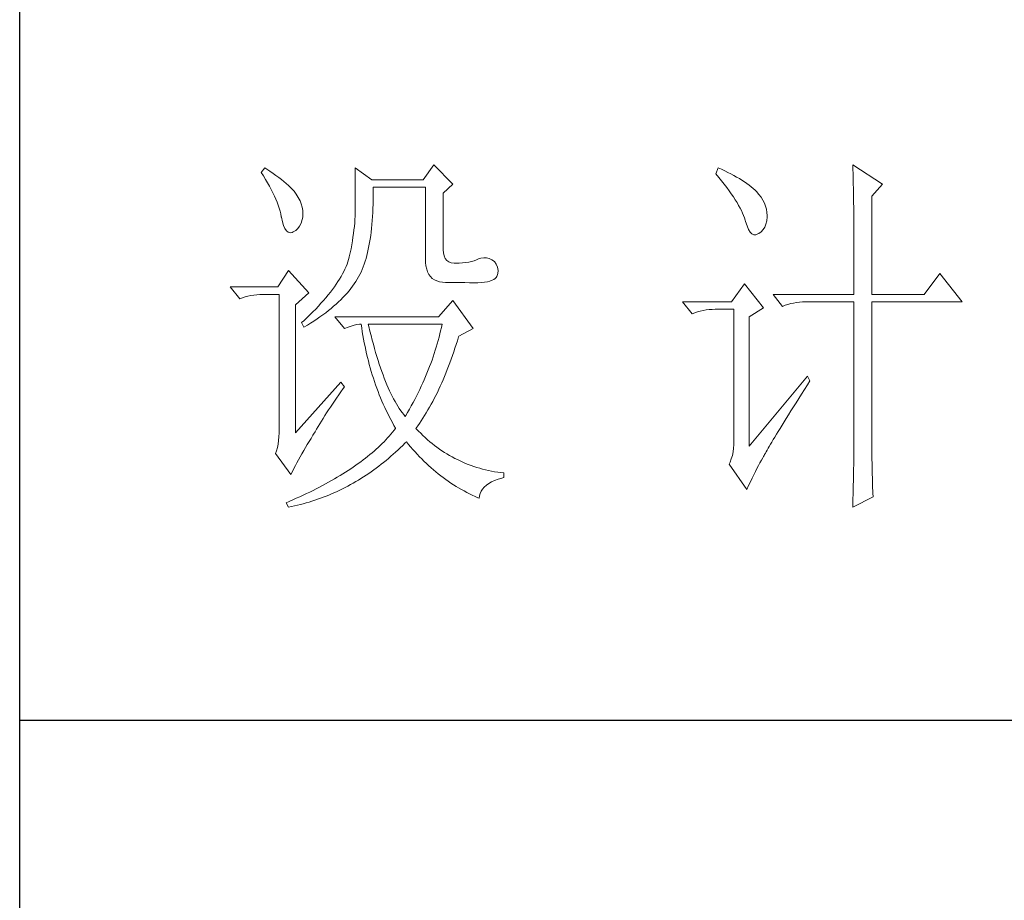
# Model space of a CAD drawing. Units: millimetres. Extents: x 7675 to 47346, y -16372 to 12892.
# Drawn here: x 11861 to 12005, y 5610 to 5739 of the extents above; entities that cross this region are included whole.
import ezdxf

# ---------------------------------------------------------------- set-up
doc = ezdxf.new("R2010")
doc.units = ezdxf.units.MM
doc.layers.add('轮廓线', color=7, linetype='Continuous', lineweight=20)

# ---------------------------------------------------------------- blocks, each defined once
blk = doc.blocks.new('文字')
at = {"layer": '轮廓线', "color": 7, "lineweight": 0}
for p, q in [((3774.13, 1117.56), (3772.73, 1115.61)), ((3776.62, 1115.03), (3774.13, 1117.56)), ((3828.86, 1117.56), (3828.87, 1117.33)), ((3832.74, 1115.03), (3828.86, 1117.56)), ((3752.05, 1117.17), (3751.59, 1116.58)), ((3751.59, 1116.58), (3751.88, 1116.12)), ((3752.31, 1117), (3752.05, 1117.17)), ((3752.74, 1116.73), (3752.31, 1117)), ((3753.14, 1116.45), (3752.74, 1116.73)), ((3753.52, 1116.18), (3753.14, 1116.45)), ((3763.87, 1117.17), (3763.87, 1111.72)), ((3766.05, 1115.61), (3763.87, 1117.17)), ((3811.29, 1117.17), (3810.98, 1116.39)), ((3810.98, 1116.39), (3811.36, 1115.93)), ((3811.71, 1116.98), (3811.29, 1117.17)), ((3812.13, 1116.78), (3811.71, 1116.98)), ((3812.54, 1116.58), (3812.13, 1116.78)), ((3812.94, 1116.38), (3812.54, 1116.58)), ((3813.32, 1116.18), (3812.94, 1116.38)), ((3828.87, 1117.33), (3828.87, 1117.08)), ((3828.87, 1117.08), (3828.88, 1116.82)), ((3828.88, 1116.82), (3828.89, 1116.55)), ((3828.89, 1116.55), (3828.9, 1116.26)), ((3828.9, 1116.26), (3828.91, 1115.95)), ((3751.88, 1116.12), (3752.17, 1115.66)), ((3752.17, 1115.66), (3752.43, 1115.21)), ((3752.43, 1115.21), (3752.68, 1114.77)), ((3753.89, 1115.92), (3753.52, 1116.18)), ((3754.23, 1115.65), (3753.89, 1115.92)), ((3754.56, 1115.39), (3754.23, 1115.65)), ((3754.86, 1115.13), (3754.56, 1115.39)), ((3755.15, 1114.87), (3754.86, 1115.13)), ((3772.73, 1115.61), (3766.05, 1115.61)), ((3775.37, 1113.86), (3776.62, 1115.03)), ((3811.36, 1115.93), (3811.72, 1115.48)), ((3811.72, 1115.48), (3812.07, 1115.04)), ((3812.07, 1115.04), (3812.4, 1114.61)), ((3813.68, 1115.97), (3813.32, 1116.18)), ((3814.04, 1115.76), (3813.68, 1115.97)), ((3814.38, 1115.55), (3814.04, 1115.76)), ((3814.7, 1115.34), (3814.38, 1115.55)), ((3815.01, 1115.13), (3814.7, 1115.34)), ((3815.31, 1114.91), (3815.01, 1115.13)), ((3815.59, 1114.69), (3815.31, 1114.91)), ((3828.91, 1115.95), (3828.91, 1115.64)), ((3828.91, 1115.64), (3828.92, 1115.3)), ((3828.92, 1115.3), (3828.92, 1114.95)), ((3828.92, 1114.95), (3828.93, 1114.59)), ((3831.34, 1113.47), (3832.74, 1115.03)), ((3752.68, 1114.77), (3752.91, 1114.34)), ((3752.91, 1114.34), (3753.13, 1113.91)), ((3753.13, 1113.91), (3753.32, 1113.49)), ((3755.41, 1114.61), (3755.15, 1114.87)), ((3755.66, 1114.36), (3755.41, 1114.61)), ((3755.89, 1114.11), (3755.66, 1114.36)), ((3756.09, 1113.86), (3755.89, 1114.11)), ((3756.18, 1113.73), (3756.09, 1113.86)), ((3756.44, 1113.31), (3756.18, 1113.73)), ((3766.21, 1114.16), (3766.2, 1114.64)), ((3766.2, 1114.64), (3773.04, 1114.64)), ((3766.21, 1113.57), (3766.21, 1114.16)), ((3773.04, 1114.64), (3773.04, 1105.31)), ((3775.37, 1106.47), (3775.37, 1113.86)), ((3812.4, 1114.61), (3812.7, 1114.19)), ((3812.7, 1114.19), (3812.99, 1113.78)), ((3812.99, 1113.78), (3813.26, 1113.39)), ((3815.86, 1114.47), (3815.59, 1114.69)), ((3816.11, 1114.25), (3815.86, 1114.47)), ((3816.28, 1114.07), (3816.11, 1114.25)), ((3816.6, 1113.7), (3816.28, 1114.07)), ((3816.89, 1113.32), (3816.6, 1113.7)), ((3828.93, 1114.59), (3828.94, 1114.21)), ((3828.94, 1114.21), (3828.94, 1113.82)), ((3828.94, 1113.82), (3828.95, 1113.41)), ((3753.32, 1113.49), (3753.51, 1113.09)), ((3753.51, 1113.09), (3753.67, 1112.68)), ((3753.67, 1112.68), (3753.81, 1112.29)), ((3756.66, 1112.88), (3756.44, 1113.31)), ((3756.82, 1112.46), (3756.66, 1112.88)), ((3756.95, 1112.03), (3756.82, 1112.46)), ((3766.19, 1111.87), (3766.2, 1112.42)), ((3766.2, 1112.42), (3766.21, 1112.99)), ((3766.21, 1112.99), (3766.21, 1113.57)), ((3813.26, 1113.39), (3813.51, 1113)), ((3813.51, 1113), (3813.74, 1112.63)), ((3813.74, 1112.63), (3813.95, 1112.27)), ((3817.12, 1112.94), (3816.89, 1113.32)), ((3817.32, 1112.55), (3817.12, 1112.94)), ((3817.47, 1112.16), (3817.32, 1112.55)), ((3828.95, 1113.41), (3828.96, 1112.98)), ((3828.96, 1112.98), (3828.96, 1112.55)), ((3828.96, 1112.55), (3828.97, 1112.09)), ((3831.34, 1100.64), (3831.34, 1113.47)), ((3753.81, 1112.29), (3753.94, 1111.9)), ((3753.94, 1111.9), (3754.05, 1111.52)), ((3754.05, 1111.52), (3754.15, 1111.15)), ((3754.15, 1111.15), (3754.22, 1110.79)), ((3757.02, 1111.6), (3756.95, 1112.03)), ((3757.05, 1111.18), (3757.02, 1111.6)), ((3757.03, 1110.75), (3757.05, 1111.18)), ((3763.86, 1111.3), (3763.85, 1110.87)), ((3763.87, 1111.72), (3763.86, 1111.3)), ((3766.14, 1110.8), (3766.16, 1111.33)), ((3766.16, 1111.33), (3766.19, 1111.87)), ((3813.95, 1112.27), (3814.14, 1111.92)), ((3814.14, 1111.92), (3814.32, 1111.58)), ((3814.32, 1111.58), (3814.47, 1111.26)), ((3814.47, 1111.26), (3814.6, 1110.94)), ((3817.58, 1111.76), (3817.47, 1112.16)), ((3817.64, 1111.35), (3817.58, 1111.76)), ((3817.66, 1110.94), (3817.64, 1111.35)), ((3828.97, 1112.09), (3828.97, 1111.62)), ((3828.97, 1111.62), (3828.97, 1111.14)), ((3828.97, 1111.14), (3828.98, 1110.64)), ((3754.22, 1110.79), (3754.23, 1110.75)), ((3754.23, 1110.75), (3754.36, 1110.13)), ((3754.36, 1110.13), (3754.52, 1109.63)), ((3756.6, 1109.55), (3756.8, 1109.95)), ((3756.8, 1109.95), (3756.95, 1110.42)), ((3756.95, 1110.42), (3757.03, 1110.75)), ((3763.8, 1109.99), (3763.76, 1109.53)), ((3763.83, 1110.44), (3763.8, 1109.99)), ((3763.85, 1110.87), (3763.83, 1110.44)), ((3766.01, 1109.27), (3766.06, 1109.77)), ((3766.06, 1109.77), (3766.1, 1110.28)), ((3766.1, 1110.28), (3766.14, 1110.8)), ((3814.6, 1110.94), (3814.72, 1110.64)), ((3814.72, 1110.64), (3814.81, 1110.34)), ((3814.81, 1110.34), (3814.86, 1110.17)), ((3814.86, 1110.17), (3815.04, 1109.59)), ((3817.36, 1109.43), (3817.51, 1109.82)), ((3817.51, 1109.82), (3817.61, 1110.27)), ((3817.61, 1110.27), (3817.66, 1110.77)), ((3817.66, 1110.77), (3817.66, 1110.94)), ((3828.98, 1110.64), (3828.98, 1110.13)), ((3828.98, 1110.13), (3828.99, 1109.6)), ((3754.52, 1109.63), (3754.7, 1109.23)), ((3754.7, 1109.23), (3754.9, 1108.94)), ((3754.9, 1108.94), (3755.12, 1108.76)), ((3755.12, 1108.76), (3755.37, 1108.7)), ((3755.37, 1108.7), (3755.64, 1108.74)), ((3755.64, 1108.74), (3755.78, 1108.8)), ((3755.78, 1108.8), (3756.1, 1108.98)), ((3756.1, 1108.98), (3756.37, 1109.23)), ((3756.37, 1109.23), (3756.6, 1109.55)), ((3763.65, 1108.59), (3763.58, 1108.11)), ((3763.71, 1109.07), (3763.65, 1108.59)), ((3763.76, 1109.53), (3763.71, 1109.07)), ((3765.89, 1108.32), (3765.96, 1108.79)), ((3765.96, 1108.79), (3766.01, 1109.27)), ((3815.04, 1109.59), (3815.23, 1109.13)), ((3815.23, 1109.13), (3815.45, 1108.78)), ((3815.45, 1108.78), (3815.68, 1108.55)), ((3815.68, 1108.55), (3815.92, 1108.43)), ((3816.18, 1108.43), (3816.46, 1108.54)), ((3816.46, 1108.54), (3816.57, 1108.61)), ((3816.57, 1108.61), (3816.89, 1108.83)), ((3816.89, 1108.83), (3817.15, 1109.1)), ((3817.15, 1109.1), (3817.36, 1109.43)), ((3828.99, 1109.6), (3828.99, 1109.06)), ((3828.99, 1109.06), (3828.99, 1108.5)), ((3828.99, 1108.5), (3829, 1107.93)), ((3763.5, 1107.62), (3763.42, 1107.12)), ((3763.58, 1108.11), (3763.5, 1107.62)), ((3765.67, 1106.97), (3765.75, 1107.41)), ((3765.75, 1107.41), (3765.83, 1107.85)), ((3765.83, 1107.85), (3765.89, 1108.32)), ((3815.92, 1108.43), (3816.18, 1108.43)), ((3829, 1107.93), (3829, 1107.34)), ((3829, 1107.34), (3829, 1106.74)), ((3763.22, 1106.09), (3763.1, 1105.56)), ((3763.32, 1106.61), (3763.22, 1106.09)), ((3763.42, 1107.12), (3763.32, 1106.61)), ((3765.39, 1105.72), (3765.49, 1106.13)), ((3765.49, 1106.13), (3765.58, 1106.54)), ((3765.58, 1106.54), (3765.67, 1106.97)), ((3775.4, 1106.05), (3775.37, 1106.47)), ((3775.48, 1105.66), (3775.4, 1106.05)), ((3829, 1106.74), (3829, 1106.12)), ((3829, 1106.12), (3829.01, 1105.49)), ((3762.91, 1104.89), (3762.8, 1104.58)), ((3763.01, 1105.2), (3762.91, 1104.89)), ((3763.09, 1105.5), (3763.01, 1105.2)), ((3763.1, 1105.56), (3763.09, 1105.5)), ((3765.05, 1104.59), (3765.17, 1104.96)), ((3765.17, 1104.96), (3765.28, 1105.34)), ((3765.28, 1105.34), (3765.39, 1105.72)), ((3773.04, 1105.31), (3773.06, 1104.81)), ((3773.06, 1104.81), (3773.11, 1104.35)), ((3775.63, 1105.33), (3775.48, 1105.66)), ((3775.83, 1105.07), (3775.63, 1105.33)), ((3776.09, 1104.88), (3775.83, 1105.07)), ((3776.41, 1104.76), (3776.09, 1104.88)), ((3776.8, 1104.71), (3776.41, 1104.76)), ((3777.24, 1104.72), (3776.8, 1104.71)), ((3777.44, 1104.72), (3777.24, 1104.72)), ((3777.88, 1104.75), (3777.44, 1104.72)), ((3778.29, 1104.79), (3777.88, 1104.75)), ((3778.69, 1104.85), (3778.29, 1104.79)), ((3779.06, 1104.93), (3778.69, 1104.85)), ((3779.41, 1105.03), (3779.06, 1104.93)), ((3779.73, 1105.16), (3779.41, 1105.03)), ((3780.04, 1105.31), (3779.73, 1105.16)), ((3780.28, 1105.38), (3780.04, 1105.31)), ((3780.66, 1105.43), (3780.28, 1105.38)), ((3781.02, 1105.41), (3780.66, 1105.43)), ((3781.38, 1105.32), (3781.02, 1105.41)), ((3781.72, 1105.16), (3781.38, 1105.32)), ((3782.06, 1104.92), (3781.72, 1105.16)), ((3782.29, 1104.58), (3782.06, 1104.92)), ((3829.01, 1105.49), (3829.01, 1104.84)), ((3829.01, 1104.84), (3829.01, 1104.18)), ((3755.16, 1103.75), (3753.76, 1101.61)), ((3757.81, 1100.84), (3755.16, 1103.75)), ((3762.38, 1103.63), (3762.21, 1103.31)), ((3762.53, 1103.95), (3762.38, 1103.63)), ((3762.67, 1104.27), (3762.53, 1103.95)), ((3762.8, 1104.58), (3762.67, 1104.27)), ((3764.48, 1103.23), (3764.64, 1103.54)), ((3764.64, 1103.54), (3764.65, 1103.56)), ((3764.65, 1103.56), (3764.78, 1103.89)), ((3764.78, 1103.89), (3764.92, 1104.23)), ((3764.92, 1104.23), (3765.05, 1104.59)), ((3773.11, 1104.35), (3773.21, 1103.94)), ((3773.21, 1103.94), (3773.33, 1103.58)), ((3773.33, 1103.58), (3773.5, 1103.25)), ((3782.47, 1104.18), (3782.29, 1104.58)), ((3782.37, 1102.97), (3782.51, 1103.38)), ((3782.54, 1103.78), (3782.47, 1104.18)), ((3782.51, 1103.38), (3782.54, 1103.78)), ((3829.01, 1104.18), (3829.01, 1102.81)), ((3840.21, 1103.36), (3838.18, 1100.64)), ((3843.16, 1099.67), (3840.21, 1103.36)), ((3761.62, 1102.31), (3761.39, 1101.97)), ((3761.83, 1102.64), (3761.62, 1102.31)), ((3762.02, 1102.98), (3761.83, 1102.64)), ((3762.21, 1103.31), (3762.02, 1102.98)), ((3763.74, 1102.01), (3763.94, 1102.31)), ((3763.94, 1102.31), (3764.13, 1102.62)), ((3764.13, 1102.62), (3764.31, 1102.92)), ((3764.31, 1102.92), (3764.48, 1103.23)), ((3773.5, 1103.25), (3773.7, 1102.97)), ((3773.7, 1102.97), (3773.94, 1102.73)), ((3773.94, 1102.73), (3774.22, 1102.54)), ((3774.22, 1102.54), (3774.53, 1102.39)), ((3774.53, 1102.39), (3774.88, 1102.28)), ((3774.88, 1102.28), (3775.27, 1102.22)), ((3775.27, 1102.22), (3775.68, 1102.2)), ((3775.68, 1102.2), (3778.17, 1102.2)), ((3778.17, 1102.2), (3778.79, 1102.17)), ((3778.79, 1102.17), (3779.36, 1102.16)), ((3779.36, 1102.16), (3779.87, 1102.17)), ((3779.87, 1102.17), (3780.35, 1102.2)), ((3780.35, 1102.2), (3780.77, 1102.24)), ((3780.77, 1102.24), (3781.15, 1102.3)), ((3781.15, 1102.3), (3781.47, 1102.38)), ((3781.47, 1102.38), (3781.75, 1102.48)), ((3781.75, 1102.48), (3781.98, 1102.59)), ((3781.98, 1102.59), (3782.17, 1102.72)), ((3782.17, 1102.72), (3782.3, 1102.86)), ((3782.3, 1102.86), (3782.37, 1102.97)), ((3829.01, 1102.81), (3829.01, 1102.1)), ((3829.01, 1102.1), (3829.01, 1100.64)), ((3753.76, 1101.61), (3747.54, 1101.61)), ((3747.54, 1101.61), (3748.79, 1100.06)), ((3756.09, 1099.28), (3757.81, 1100.84)), ((3760.63, 1100.93), (3760.34, 1100.57)), ((3760.89, 1101.28), (3760.63, 1100.93)), ((3761.15, 1101.63), (3760.89, 1101.28)), ((3761.39, 1101.97), (3761.15, 1101.63)), ((3762.54, 1100.53), (3762.81, 1100.82)), ((3762.81, 1100.82), (3763.06, 1101.11)), ((3763.06, 1101.11), (3763.3, 1101.41)), ((3763.3, 1101.41), (3763.52, 1101.71)), ((3763.52, 1101.71), (3763.74, 1102.01)), ((3814.71, 1102), (3813, 1099.67)), ((3817.19, 1098.89), (3814.71, 1102)), ((3748.79, 1100.06), (3749.13, 1100.19)), ((3749.13, 1100.19), (3749.49, 1100.31)), ((3749.49, 1100.31), (3749.85, 1100.41)), ((3749.85, 1100.41), (3750.22, 1100.49)), ((3750.22, 1100.49), (3750.61, 1100.55)), ((3750.61, 1100.55), (3751, 1100.6)), ((3751, 1100.6), (3751.4, 1100.63)), ((3751.4, 1100.63), (3751.81, 1100.64)), ((3751.81, 1100.64), (3753.92, 1100.64)), ((3753.92, 1100.64), (3753.92, 1082.56)), ((3759.4, 1099.48), (3759.06, 1099.11)), ((3759.73, 1099.85), (3759.4, 1099.48)), ((3760.04, 1100.21), (3759.73, 1099.85)), ((3760.34, 1100.57), (3760.04, 1100.21)), ((3761.38, 1099.38), (3761.69, 1099.66)), ((3761.69, 1099.66), (3761.99, 1099.95)), ((3761.99, 1099.95), (3762.27, 1100.24)), ((3762.27, 1100.24), (3762.54, 1100.53)), ((3776.62, 1099.86), (3774.75, 1097.72)), ((3779.26, 1096.17), (3776.62, 1099.86)), ((3813, 1099.67), (3806.62, 1099.67)), ((3806.62, 1099.67), (3807.87, 1098.11)), ((3818.44, 1100.64), (3819.68, 1099.08)), ((3818.44, 1100.64), (3829.01, 1100.64)), ((3820.75, 1099.43), (3821.12, 1099.51)), ((3821.12, 1099.51), (3821.5, 1099.58)), ((3821.5, 1099.58), (3821.9, 1099.62)), ((3821.9, 1099.62), (3822.3, 1099.66)), ((3822.3, 1099.66), (3822.71, 1099.67)), ((3822.71, 1099.67), (3829.01, 1099.67)), ((3829.01, 1099.67), (3829.01, 1082.04)), ((3831.34, 1100.64), (3838.18, 1100.64)), ((3831.34, 1081.39), (3831.34, 1099.67)), ((3831.34, 1099.67), (3843.16, 1099.67)), ((3756.09, 1082.56), (3756.09, 1099.28)), ((3758.34, 1098.35), (3757.95, 1097.97)), ((3758.71, 1098.73), (3758.34, 1098.35)), ((3759.06, 1099.11), (3758.71, 1098.73)), ((3759.65, 1097.98), (3760.02, 1098.25)), ((3760.02, 1098.25), (3760.37, 1098.53)), ((3760.37, 1098.53), (3760.72, 1098.81)), ((3760.72, 1098.81), (3761.05, 1099.09)), ((3761.05, 1099.09), (3761.38, 1099.38)), ((3807.87, 1098.11), (3808.21, 1098.24)), ((3808.21, 1098.24), (3808.57, 1098.36)), ((3808.57, 1098.36), (3808.93, 1098.46)), ((3808.93, 1098.46), (3809.31, 1098.54)), ((3809.31, 1098.54), (3809.69, 1098.61)), ((3809.69, 1098.61), (3810.08, 1098.65)), ((3810.08, 1098.65), (3810.48, 1098.68)), ((3810.48, 1098.68), (3810.89, 1098.7)), ((3810.89, 1098.7), (3813.31, 1098.7)), ((3813.31, 1098.7), (3813.31, 1081)), ((3815.33, 1097.72), (3817.19, 1098.89)), ((3819.68, 1099.08), (3820.03, 1099.22)), ((3820.03, 1099.22), (3820.38, 1099.33)), ((3820.38, 1099.33), (3820.75, 1099.43)), ((3757.14, 1097.2), (3756.87, 1096.95)), ((3756.87, 1096.95), (3757.18, 1096.36)), ((3757.55, 1097.59), (3757.14, 1097.2)), ((3757.95, 1097.97), (3757.55, 1097.59)), ((3758.05, 1096.89), (3758.47, 1097.16)), ((3758.47, 1097.16), (3758.88, 1097.43)), ((3758.88, 1097.43), (3759.27, 1097.7)), ((3759.27, 1097.7), (3759.65, 1097.98)), ((3761.22, 1097.72), (3762.47, 1096.17)), ((3774.75, 1097.72), (3761.22, 1097.72)), ((3815.33, 1080.81), (3815.33, 1097.72)), ((3757.18, 1096.36), (3757.62, 1096.63)), ((3757.62, 1096.63), (3758.05, 1096.89)), ((3762.47, 1096.17), (3762.93, 1096.35)), ((3762.93, 1096.35), (3763.36, 1096.5)), ((3763.36, 1096.5), (3763.75, 1096.62)), ((3763.75, 1096.62), (3764.1, 1096.69)), ((3764.1, 1096.69), (3764.42, 1096.74)), ((3764.42, 1096.74), (3764.65, 1096.75)), ((3764.65, 1096.75), (3764.72, 1096.25)), ((3764.72, 1096.25), (3764.8, 1095.76)), ((3764.8, 1095.76), (3764.88, 1095.26)), ((3765.65, 1096.45), (3765.58, 1096.75)), ((3765.58, 1096.75), (3775.22, 1096.75)), ((3765.79, 1095.85), (3765.65, 1096.45)), ((3765.94, 1095.26), (3765.79, 1095.85)), ((3775.03, 1095.9), (3774.93, 1095.47)), ((3775.13, 1096.32), (3775.03, 1095.9)), ((3775.22, 1096.75), (3775.13, 1096.32)), ((3777.39, 1095.2), (3779.26, 1096.17)), ((3764.88, 1095.26), (3764.97, 1094.78)), ((3764.97, 1094.78), (3765.06, 1094.3)), ((3766.09, 1094.68), (3765.94, 1095.26)), ((3766.24, 1094.13), (3766.09, 1094.68)), ((3774.7, 1094.62), (3774.58, 1094.19)), ((3774.82, 1095.04), (3774.7, 1094.62)), ((3774.93, 1095.47), (3774.82, 1095.04)), ((3777.06, 1094.09), (3777.21, 1094.59)), ((3777.21, 1094.59), (3777.36, 1095.09)), ((3777.36, 1095.09), (3777.39, 1095.2)), ((3765.06, 1094.3), (3765.15, 1093.82)), ((3765.15, 1093.82), (3765.25, 1093.34)), ((3765.25, 1093.34), (3765.36, 1092.87)), ((3766.39, 1093.58), (3766.24, 1094.13)), ((3766.54, 1093.04), (3766.39, 1093.58)), ((3766.69, 1092.52), (3766.54, 1093.04)), ((3774.33, 1093.34), (3774.19, 1092.91)), ((3774.46, 1093.76), (3774.33, 1093.34)), ((3774.58, 1094.19), (3774.46, 1093.76)), ((3776.58, 1092.65), (3776.74, 1093.12)), ((3776.74, 1093.12), (3776.9, 1093.61)), ((3776.9, 1093.61), (3777.06, 1094.09)), ((3765.36, 1092.87), (3765.47, 1092.4)), ((3765.47, 1092.4), (3765.59, 1091.94)), ((3765.59, 1091.94), (3765.71, 1091.48)), ((3766.85, 1092.02), (3766.69, 1092.52)), ((3767.01, 1091.52), (3766.85, 1092.02)), ((3773.9, 1092.05), (3773.74, 1091.63)), ((3774.04, 1092.48), (3773.9, 1092.05)), ((3774.19, 1092.91), (3774.04, 1092.48)), ((3776.24, 1091.71), (3776.41, 1092.18)), ((3776.41, 1092.18), (3776.58, 1092.65)), ((3765.71, 1091.48), (3765.83, 1091.03)), ((3765.83, 1091.03), (3765.97, 1090.58)), ((3765.97, 1090.58), (3766.1, 1090.13)), ((3767.17, 1091.04), (3767.01, 1091.52)), ((3767.33, 1090.58), (3767.17, 1091.04)), ((3767.5, 1090.12), (3767.33, 1090.58)), ((3773.41, 1090.77), (3773.24, 1090.35)), ((3773.58, 1091.2), (3773.41, 1090.77)), ((3773.74, 1091.63), (3773.58, 1091.2)), ((3775.72, 1090.37), (3775.9, 1090.81)), ((3775.9, 1090.81), (3776.07, 1091.26)), ((3776.07, 1091.26), (3776.24, 1091.71)), ((3766.1, 1090.13), (3766.24, 1089.68)), ((3766.24, 1089.68), (3766.39, 1089.25)), ((3766.39, 1089.25), (3766.54, 1088.81)), ((3767.67, 1089.68), (3767.5, 1090.12)), ((3767.84, 1089.26), (3767.67, 1089.68)), ((3768.01, 1088.84), (3767.84, 1089.26)), ((3772.87, 1089.49), (3772.68, 1089.07)), ((3773.06, 1089.92), (3772.87, 1089.49)), ((3773.24, 1090.35), (3773.06, 1089.92)), ((3775.17, 1089.07), (3775.36, 1089.5)), ((3775.36, 1089.5), (3775.54, 1089.93)), ((3775.54, 1089.93), (3775.72, 1090.37)), ((3822.95, 1089.95), (3815.33, 1080.81)), ((3822.92, 1088.83), (3823.26, 1089.36)), ((3823.26, 1089.36), (3822.95, 1089.95)), ((3762, 1089.17), (3756.09, 1082.56)), ((3761.71, 1087.51), (3762, 1087.92)), ((3762.47, 1088.58), (3762, 1089.17)), ((3762, 1087.92), (3762.29, 1088.33)), ((3762.29, 1088.33), (3762.47, 1088.58)), ((3766.54, 1088.81), (3766.69, 1088.38)), ((3766.69, 1088.38), (3766.85, 1087.96)), ((3766.85, 1087.96), (3767.02, 1087.53)), ((3768.18, 1088.45), (3768.01, 1088.84)), ((3768.35, 1088.06), (3768.18, 1088.45)), ((3768.53, 1087.69), (3768.35, 1088.06)), ((3772.29, 1088.21), (3772.08, 1087.78)), ((3772.49, 1088.64), (3772.29, 1088.21)), ((3772.68, 1089.07), (3772.49, 1088.64)), ((3774.6, 1087.83), (3774.79, 1088.24)), ((3774.79, 1088.24), (3774.98, 1088.65)), ((3774.98, 1088.65), (3775.17, 1089.07)), ((3822.15, 1087.61), (3822.53, 1088.2)), ((3822.53, 1088.2), (3822.92, 1088.83)), ((3760.89, 1086.31), (3761.16, 1086.71)), ((3761.16, 1086.71), (3761.43, 1087.1)), ((3761.43, 1087.1), (3761.71, 1087.51)), ((3767.02, 1087.53), (3767.19, 1087.11)), ((3767.19, 1087.11), (3767.36, 1086.7)), ((3767.36, 1086.7), (3767.54, 1086.29)), ((3768.71, 1087.33), (3768.53, 1087.69)), ((3768.89, 1086.98), (3768.71, 1087.33)), ((3769.07, 1086.65), (3768.89, 1086.98)), ((3769.25, 1086.33), (3769.07, 1086.65)), ((3771.64, 1086.93), (3771.42, 1086.5)), ((3771.86, 1087.36), (3771.64, 1086.93)), ((3772.08, 1087.78), (3771.86, 1087.36)), ((3773.79, 1086.28), (3773.99, 1086.66)), ((3773.99, 1086.66), (3774.2, 1087.04)), ((3774.2, 1087.04), (3774.4, 1087.44)), ((3774.4, 1087.44), (3774.6, 1087.83)), ((3821.44, 1086.47), (3821.79, 1087.03)), ((3821.79, 1087.03), (3822.15, 1087.61)), ((3760.14, 1085.17), (3760.39, 1085.54)), ((3760.39, 1085.54), (3760.64, 1085.92)), ((3760.64, 1085.92), (3760.89, 1086.31)), ((3767.54, 1086.29), (3767.72, 1085.88)), ((3767.72, 1085.88), (3767.91, 1085.48)), ((3767.91, 1085.48), (3768.11, 1085.08)), ((3769.44, 1086.02), (3769.25, 1086.33)), ((3769.63, 1085.73), (3769.44, 1086.02)), ((3769.82, 1085.45), (3769.63, 1085.73)), ((3770.01, 1085.19), (3769.82, 1085.45)), ((3770.95, 1085.65), (3770.71, 1085.22)), ((3771.19, 1086.08), (3770.95, 1085.65)), ((3771.42, 1086.5), (3771.19, 1086.08)), ((3773.15, 1085.17), (3773.37, 1085.54)), ((3773.37, 1085.54), (3773.58, 1085.9)), ((3773.58, 1085.9), (3773.79, 1086.28)), ((3820.47, 1084.91), (3820.78, 1085.41)), ((3820.78, 1085.41), (3821.1, 1085.93)), ((3821.1, 1085.93), (3821.44, 1086.47)), ((3759.23, 1083.72), (3759.45, 1084.07)), ((3759.45, 1084.07), (3759.67, 1084.43)), ((3759.67, 1084.43), (3759.9, 1084.8)), ((3759.9, 1084.8), (3760.14, 1085.17)), ((3768.11, 1085.08), (3768.31, 1084.69)), ((3768.31, 1084.69), (3768.51, 1084.3)), ((3768.51, 1084.3), (3768.72, 1083.91)), ((3770.2, 1084.94), (3770.01, 1085.19)), ((3770.4, 1084.69), (3770.2, 1084.94)), ((3770.46, 1084.8), (3770.4, 1084.69)), ((3770.71, 1085.22), (3770.46, 1084.8)), ((3772.26, 1083.79), (3772.49, 1084.13)), ((3772.49, 1084.13), (3772.71, 1084.47)), ((3772.71, 1084.47), (3772.93, 1084.82)), ((3772.93, 1084.82), (3773.15, 1085.17)), ((3819.89, 1083.98), (3820.17, 1084.44)), ((3820.17, 1084.44), (3820.47, 1084.91)), ((3758.62, 1082.69), (3758.82, 1083.03)), ((3758.82, 1083.03), (3759.02, 1083.37)), ((3759.02, 1083.37), (3759.23, 1083.72)), ((3768.72, 1083.91), (3768.93, 1083.53)), ((3768.96, 1082.89), (3768.75, 1082.63)), ((3768.93, 1083.53), (3769.15, 1083.15)), ((3769.15, 1083.14), (3768.96, 1082.89)), ((3769.15, 1083.15), (3769.15, 1083.14)), ((3771.8, 1083.14), (3772.03, 1083.46)), ((3771.85, 1083.08), (3771.8, 1083.14)), ((3772.14, 1082.78), (3771.85, 1083.08)), ((3772.03, 1083.46), (3772.26, 1083.79)), ((3772.42, 1082.49), (3772.14, 1082.78)), ((3819.12, 1082.73), (3819.36, 1083.13)), ((3819.36, 1083.13), (3819.62, 1083.54)), ((3819.62, 1083.54), (3819.89, 1083.98)), ((3753.86, 1081.54), (3753.79, 1081.07)), ((3753.9, 1082.04), (3753.86, 1081.54)), ((3753.92, 1082.56), (3753.9, 1082.04)), ((3757.85, 1081.43), (3758.1, 1081.83)), ((3758.1, 1081.83), (3758.35, 1082.24)), ((3758.35, 1082.24), (3758.43, 1082.36)), ((3758.43, 1082.36), (3758.62, 1082.69)), ((3767.86, 1081.64), (3767.63, 1081.4)), ((3768.09, 1081.89), (3767.86, 1081.64)), ((3768.32, 1082.14), (3768.09, 1081.89)), ((3768.54, 1082.38), (3768.32, 1082.14)), ((3768.75, 1082.63), (3768.54, 1082.38)), ((3772.72, 1082.2), (3772.42, 1082.49)), ((3773.01, 1081.93), (3772.72, 1082.2)), ((3773.31, 1081.66), (3773.01, 1081.93)), ((3773.62, 1081.4), (3773.31, 1081.66)), ((3818.29, 1081.35), (3818.47, 1081.67)), ((3818.47, 1081.67), (3818.67, 1082)), ((3818.67, 1082), (3818.89, 1082.36)), ((3818.89, 1082.36), (3819.12, 1082.73)), ((3829.01, 1082.04), (3829.01, 1081.7)), ((3829.01, 1081.7), (3829.01, 1081.34)), ((3753.58, 1080.19), (3753.45, 1079.84)), ((3753.7, 1080.62), (3753.58, 1080.19)), ((3753.79, 1081.07), (3753.7, 1080.62)), ((3756.91, 1079.83), (3757.14, 1080.23)), ((3757.14, 1080.23), (3757.37, 1080.62)), ((3757.37, 1080.62), (3757.61, 1081.03)), ((3757.61, 1081.03), (3757.85, 1081.43)), ((3766.61, 1080.42), (3766.34, 1080.18)), ((3766.87, 1080.66), (3766.61, 1080.42)), ((3767.13, 1080.91), (3766.87, 1080.66)), ((3767.38, 1081.15), (3767.13, 1080.91)), ((3767.63, 1081.4), (3767.38, 1081.15)), ((3769.15, 1080.04), (3769.46, 1080.32)), ((3769.46, 1080.32), (3769.76, 1080.61)), ((3769.76, 1080.61), (3770.07, 1080.91)), ((3770.07, 1080.91), (3770.37, 1081.21)), ((3770.37, 1081.21), (3770.55, 1081.39)), ((3770.55, 1081.39), (3770.83, 1081.05)), ((3770.83, 1081.05), (3771.11, 1080.71)), ((3771.11, 1080.71), (3771.39, 1080.39)), ((3771.39, 1080.39), (3771.68, 1080.07)), ((3773.92, 1081.15), (3773.62, 1081.4)), ((3774.23, 1080.9), (3773.92, 1081.15)), ((3774.55, 1080.67), (3774.23, 1080.9)), ((3774.87, 1080.44), (3774.55, 1080.67)), ((3775.19, 1080.22), (3774.87, 1080.44)), ((3775.52, 1080), (3775.19, 1080.22)), ((3813.29, 1080.53), (3813.23, 1080.06)), ((3813.31, 1081), (3813.29, 1080.53)), ((3817.55, 1080.09), (3817.66, 1080.3)), ((3817.66, 1080.3), (3817.8, 1080.54)), ((3817.8, 1080.54), (3817.95, 1080.79)), ((3817.95, 1080.79), (3818.11, 1081.06)), ((3818.11, 1081.06), (3818.29, 1081.35)), ((3829.01, 1080.97), (3829, 1080.57)), ((3829, 1080.57), (3829, 1080.16)), ((3829.01, 1081.34), (3829.01, 1080.97)), ((3831.35, 1080.97), (3831.34, 1081.39)), ((3831.35, 1080.5), (3831.35, 1080.97)), ((3831.35, 1080.02), (3831.35, 1080.5)), ((3753.45, 1079.84), (3755.47, 1077.11)), ((3756.26, 1078.65), (3756.47, 1079.04)), ((3756.47, 1079.04), (3756.69, 1079.44)), ((3756.69, 1079.44), (3756.91, 1079.83)), ((3764.9, 1079.01), (3764.59, 1078.78)), ((3765.2, 1079.24), (3764.9, 1079.01)), ((3765.49, 1079.48), (3765.2, 1079.24)), ((3765.78, 1079.71), (3765.49, 1079.48)), ((3766.07, 1079.95), (3765.78, 1079.71)), ((3766.34, 1080.18), (3766.07, 1079.95)), ((3767.58, 1078.69), (3767.9, 1078.95)), ((3767.9, 1078.95), (3768.22, 1079.22)), ((3768.22, 1079.22), (3768.53, 1079.49)), ((3768.53, 1079.49), (3768.84, 1079.76)), ((3768.84, 1079.76), (3769.15, 1080.04)), ((3771.68, 1080.07), (3771.97, 1079.75)), ((3771.97, 1079.75), (3772.26, 1079.44)), ((3772.26, 1079.44), (3772.56, 1079.14)), ((3772.56, 1079.14), (3772.85, 1078.84)), ((3775.85, 1079.8), (3775.52, 1080)), ((3776.19, 1079.6), (3775.85, 1079.8)), ((3776.52, 1079.41), (3776.19, 1079.6)), ((3776.87, 1079.22), (3776.52, 1079.41)), ((3777.21, 1079.05), (3776.87, 1079.22)), ((3777.57, 1078.88), (3777.21, 1079.05)), ((3812.99, 1079.17), (3812.82, 1078.74)), ((3813.13, 1079.61), (3812.99, 1079.17)), ((3813.23, 1080.06), (3813.13, 1079.61)), ((3816.73, 1078.64), (3816.92, 1078.98)), ((3816.92, 1078.98), (3817.11, 1079.29)), ((3817.11, 1079.29), (3817.19, 1079.45)), ((3817.19, 1079.45), (3817.26, 1079.58)), ((3817.26, 1079.58), (3817.34, 1079.73)), ((3817.34, 1079.73), (3817.44, 1079.9)), ((3817.44, 1079.9), (3817.55, 1080.09)), ((3828.99, 1079.29), (3828.98, 1078.83)), ((3829, 1080.16), (3828.99, 1079.74)), ((3828.99, 1079.74), (3828.99, 1079.29)), ((3831.36, 1079.07), (3831.35, 1080.02)), ((3831.37, 1078.59), (3831.36, 1079.07)), ((3755.66, 1077.49), (3755.86, 1077.88)), ((3755.86, 1077.88), (3756.06, 1078.27)), ((3756.06, 1078.27), (3756.26, 1078.65)), ((3762.95, 1077.63), (3762.6, 1077.41)), ((3763.29, 1077.86), (3762.95, 1077.63)), ((3763.62, 1078.09), (3763.29, 1077.86)), ((3763.95, 1078.32), (3763.62, 1078.09)), ((3764.27, 1078.54), (3763.95, 1078.32)), ((3764.59, 1078.78), (3764.27, 1078.54)), ((3765.96, 1077.47), (3766.29, 1077.71)), ((3766.29, 1077.71), (3766.61, 1077.95)), ((3766.61, 1077.95), (3766.94, 1078.19)), ((3766.94, 1078.19), (3767.26, 1078.44)), ((3767.26, 1078.44), (3767.58, 1078.69)), ((3772.85, 1078.84), (3773.16, 1078.55)), ((3773.16, 1078.55), (3773.46, 1078.27)), ((3773.46, 1078.27), (3773.77, 1077.99)), ((3773.77, 1077.99), (3774.08, 1077.72)), ((3774.08, 1077.72), (3774.4, 1077.46)), ((3777.92, 1078.72), (3777.57, 1078.88)), ((3778.28, 1078.57), (3777.92, 1078.72)), ((3778.64, 1078.43), (3778.28, 1078.57)), ((3779.01, 1078.29), (3778.64, 1078.43)), ((3779.38, 1078.16), (3779.01, 1078.29)), ((3779.75, 1078.04), (3779.38, 1078.16)), ((3780.13, 1077.93), (3779.75, 1078.04)), ((3780.51, 1077.83), (3780.13, 1077.93)), ((3780.9, 1077.73), (3780.51, 1077.83)), ((3781.29, 1077.64), (3780.9, 1077.73)), ((3781.69, 1077.56), (3781.29, 1077.64)), ((3812.82, 1078.74), (3812.69, 1078.48)), ((3812.69, 1078.48), (3815.02, 1075.17)), ((3816.13, 1077.5), (3816.34, 1077.9)), ((3816.34, 1077.9), (3816.54, 1078.28)), ((3816.54, 1078.28), (3816.73, 1078.64)), ((3828.96, 1077.86), (3828.95, 1077.35)), ((3828.97, 1078.36), (3828.96, 1077.86)), ((3828.98, 1078.83), (3828.97, 1078.36)), ((3831.39, 1077.63), (3831.37, 1078.59)), ((3831.4, 1077.14), (3831.39, 1077.63)), ((3755.47, 1077.11), (3755.66, 1077.49)), ((3761.15, 1076.53), (3760.77, 1076.31)), ((3761.53, 1076.75), (3761.15, 1076.53)), ((3761.89, 1076.97), (3761.53, 1076.75)), ((3762.25, 1077.19), (3761.89, 1076.97)), ((3762.6, 1077.41), (3762.25, 1077.19)), ((3763.94, 1076.18), (3764.29, 1076.39)), ((3764.29, 1076.39), (3764.62, 1076.59)), ((3764.62, 1076.59), (3764.96, 1076.81)), ((3764.96, 1076.81), (3765.3, 1077.02)), ((3765.3, 1077.02), (3765.63, 1077.25)), ((3765.63, 1077.25), (3765.96, 1077.47)), ((3774.4, 1077.46), (3774.72, 1077.2)), ((3774.72, 1077.2), (3775.04, 1076.94)), ((3775.04, 1076.94), (3775.36, 1076.7)), ((3775.36, 1076.7), (3775.69, 1076.46)), ((3775.69, 1076.46), (3776.02, 1076.22)), ((3782.08, 1077.48), (3781.69, 1077.56)), ((3782.07, 1076.32), (3782.52, 1076.5)), ((3782.49, 1077.42), (3782.08, 1077.48)), ((3782.89, 1077.36), (3782.49, 1077.42)), ((3782.52, 1076.5), (3783.01, 1076.65)), ((3783.3, 1077.31), (3782.89, 1077.36)), ((3783.01, 1076.65), (3783.3, 1076.73)), ((3783.3, 1076.73), (3783.3, 1077.31)), ((3815.48, 1076.16), (3815.7, 1076.63)), ((3815.7, 1076.63), (3815.92, 1077.07)), ((3815.92, 1077.07), (3816.13, 1077.5)), ((3828.94, 1076.83), (3828.93, 1076.28)), ((3828.95, 1077.35), (3828.94, 1076.83)), ((3831.41, 1076.66), (3831.4, 1077.14)), ((3831.44, 1075.68), (3831.41, 1076.66)), ((3758.78, 1075.24), (3758.36, 1075.03)), ((3759.19, 1075.45), (3758.78, 1075.24)), ((3759.6, 1075.66), (3759.19, 1075.45)), ((3759.99, 1075.88), (3759.6, 1075.66)), ((3760.39, 1076.09), (3759.99, 1075.88)), ((3760.77, 1076.31), (3760.39, 1076.09)), ((3761.5, 1074.9), (3761.86, 1075.07)), ((3761.86, 1075.07), (3762.21, 1075.24)), ((3762.21, 1075.24), (3762.56, 1075.42)), ((3762.56, 1075.42), (3762.91, 1075.6)), ((3762.91, 1075.6), (3763.26, 1075.79)), ((3763.26, 1075.79), (3763.6, 1075.98)), ((3763.6, 1075.98), (3763.94, 1076.18)), ((3776.02, 1076.22), (3776.36, 1076)), ((3776.36, 1076), (3776.7, 1075.77)), ((3776.7, 1075.77), (3777.04, 1075.56)), ((3777.04, 1075.56), (3777.38, 1075.35)), ((3777.38, 1075.35), (3777.73, 1075.15)), ((3777.73, 1075.15), (3778.08, 1074.96)), ((3780.32, 1074.93), (3780.5, 1075.21)), ((3780.5, 1075.21), (3780.73, 1075.47)), ((3780.73, 1075.47), (3781, 1075.71)), ((3781, 1075.71), (3781.31, 1075.93)), ((3781.31, 1075.93), (3781.67, 1076.14)), ((3781.67, 1076.14), (3782.07, 1076.32)), ((3815.02, 1075.17), (3815.25, 1075.68)), ((3815.25, 1075.68), (3815.48, 1076.16)), ((3828.91, 1075.14), (3828.9, 1074.54)), ((3828.92, 1075.72), (3828.91, 1075.14)), ((3828.93, 1076.28), (3828.92, 1075.72)), ((3831.48, 1074.69), (3831.44, 1075.68)), ((3755.72, 1073.8), (3755.26, 1073.59)), ((3756.18, 1074), (3755.72, 1073.8)), ((3756.63, 1074.2), (3756.18, 1074)), ((3757.07, 1074.41), (3756.63, 1074.2)), ((3757.51, 1074.61), (3757.07, 1074.41)), ((3757.94, 1074.82), (3757.51, 1074.61)), ((3758.36, 1075.03), (3757.94, 1074.82)), ((3758.59, 1073.75), (3758.96, 1073.87)), ((3758.96, 1073.87), (3759.33, 1074.01)), ((3759.33, 1074.01), (3759.7, 1074.14)), ((3759.7, 1074.14), (3760.06, 1074.28)), ((3760.06, 1074.28), (3760.43, 1074.43)), ((3760.43, 1074.43), (3760.79, 1074.58)), ((3760.79, 1074.58), (3761.5, 1074.9)), ((3778.08, 1074.96), (3778.43, 1074.76)), ((3778.43, 1074.76), (3778.79, 1074.58)), ((3778.79, 1074.58), (3779.15, 1074.4)), ((3779.15, 1074.4), (3779.52, 1074.23)), ((3779.52, 1074.23), (3779.88, 1074.07)), ((3779.88, 1074.07), (3780.04, 1074)), ((3780.04, 1074), (3780.09, 1074.33)), ((3780.09, 1074.33), (3780.18, 1074.64)), ((3780.18, 1074.64), (3780.32, 1074.93)), ((3828.86, 1072.84), (3831.5, 1074.2)), ((3828.88, 1073.93), (3828.87, 1073.3)), ((3828.9, 1074.54), (3828.88, 1073.93)), ((3831.5, 1074.2), (3831.48, 1074.69)), ((3755.26, 1073.59), (3754.85, 1073.42)), ((3754.85, 1073.42), (3755.16, 1072.84)), ((3755.16, 1072.84), (3755.55, 1072.92)), ((3755.55, 1072.92), (3755.94, 1073)), ((3755.94, 1073), (3756.32, 1073.09)), ((3756.32, 1073.09), (3756.71, 1073.19)), ((3756.71, 1073.19), (3757.09, 1073.29)), ((3757.09, 1073.29), (3757.47, 1073.4)), ((3757.47, 1073.4), (3757.84, 1073.51)), ((3757.84, 1073.51), (3758.22, 1073.63)), ((3758.22, 1073.63), (3758.59, 1073.75)), ((3828.87, 1073.3), (3828.86, 1072.84))]:
    blk.add_line(p, q, dxfattribs=at)

msp = doc.modelspace()

# ---------------------------------------------------------------- linework, layer by layer
for p, q in [((11861.24, 4497.49), (11861.24, 7649.21)), ((12253.75, 5635.89), (11861.24, 5635.89))]:
    msp.add_line(p, q)

# ---------------------------------------------------------------- block references
at = {"layer": '轮廓线', "color": 0, "linetype": 'ByBlock', "lineweight": 13, "xscale": 1.121610223212593, "yscale": 1.121610223212593, "zscale": 1.121610223212593}
msp.add_blockref('文字', (7688.79, 4463.84), dxfattribs=at)

doc.saveas('drawing.dxf')
